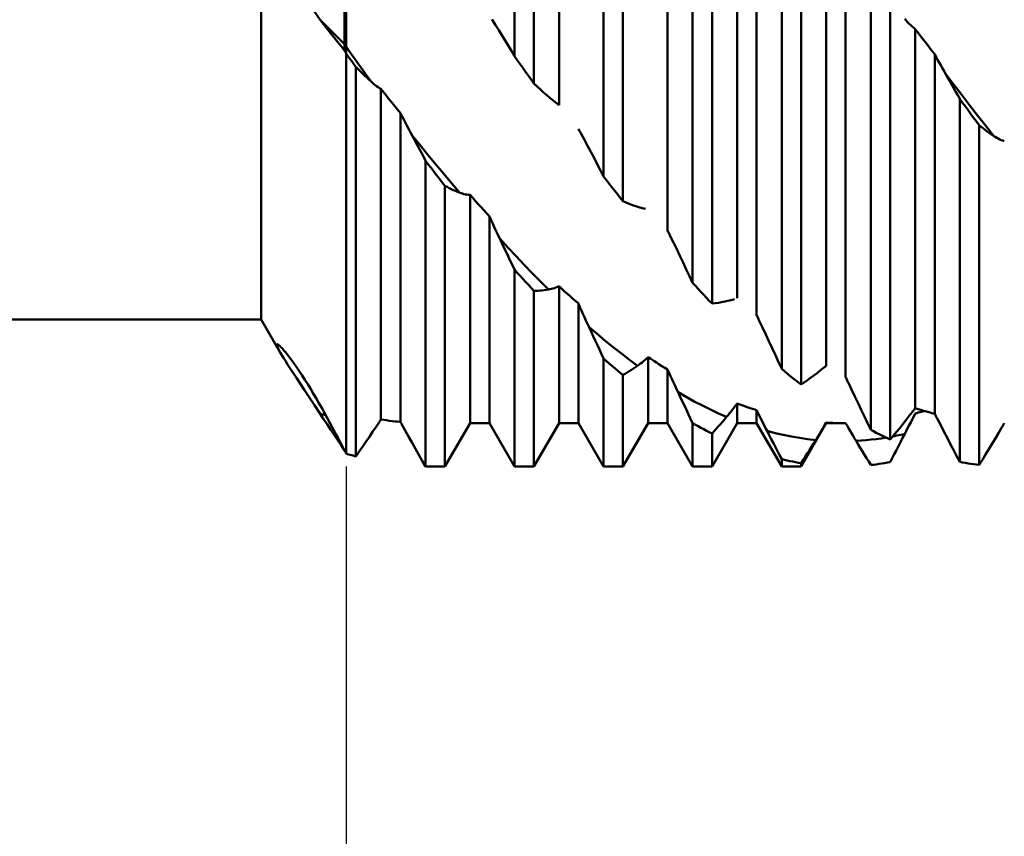
# Model space of a CAD drawing. Units: millimetres. Extents: x -71 to 98, y -45 to 58.
# Drawn here: x 25 to 42, y -16 to -2 of the extents above; entities that cross this region are included whole.
import ezdxf

# ---------------------------------------------------------------- set-up
doc = ezdxf.new("R2010")
doc.units = ezdxf.units.MM
doc.header["$LTSCALE"] = 6.05
doc.layers.add('1', color=4, linetype='CONTINUOUS')
doc.layers.add('2', color=7, linetype='CONTINUOUS')

msp = doc.modelspace()

# ---------------------------------------------------------------- linework, layer by layer
at = {"layer": '1', "color": 4, "linetype": 'CONTINUOUS', "lineweight": 50}
for p, q in [((30.6, -9.295), (30.6, 9.277)), ((33.603, -2.209), (33.603, 7.388)), ((33.949, -2.693), (33.949, 7.062)), ((29.084, -6.9), (29.084, 6.9)), ((34.397, -3.08), (34.397, 6.062)), ((35.191, -4.355), (35.191, 5.74)), ((35.537, -4.795), (35.537, 5.332)), ((36.331, -5.317), (36.331, 3.976)), ((36.779, -6.251), (36.779, 3.761)), ((37.125, -6.62), (37.125, 3.296)), ((37.573, -6.524), (37.573, 2.447)), ((30.571, -2.108), (30.571, 2.108)), ((37.919, -6.821), (37.919, 2.002)), ((38.367, -7.785), (38.367, 1.564)), ((38.713, -8.063), (38.713, 1.068)), ((39.161, -7.727), (39.161, 0.371)), ((39.507, -7.932), (39.507, -0.089)), ((39.955, -8.87), (39.955, -0.723)), ((40.301, -9.04), (40.301, -1.221)), ((30.138, -1.56), (30.027, -1.407)), ((30.199, -1.639), (30.138, -1.56)), ((30.571, -1.992), (30.138, -1.56)), ((33.208, -1.565), (33.2, -1.554)), ((33.265, -1.654), (33.208, -1.565)), ((40.587, -1.572), (40.561, -1.542)), ((40.613, -1.6), (40.587, -1.572)), ((30.261, -1.718), (30.199, -1.639)), ((30.322, -1.797), (30.261, -1.718)), ((33.322, -1.744), (33.265, -1.654)), ((33.378, -1.834), (33.322, -1.744)), ((40.64, -1.628), (40.613, -1.6)), ((40.667, -1.654), (40.64, -1.628)), ((40.694, -1.679), (40.667, -1.654)), ((40.721, -1.703), (40.694, -1.679)), ((40.749, -1.725), (40.721, -1.703)), ((40.798, -1.79), (40.749, -1.725)), ((40.749, -8.483), (40.749, -1.725)), ((30.384, -1.876), (30.322, -1.797)), ((30.446, -1.954), (30.384, -1.876)), ((33.435, -1.926), (33.378, -1.834)), ((33.491, -2.019), (33.435, -1.926)), ((40.848, -1.854), (40.798, -1.79)), ((40.897, -1.918), (40.848, -1.854)), ((40.947, -1.982), (40.897, -1.918)), ((30.509, -2.031), (30.446, -1.954)), ((30.571, -2.108), (30.509, -2.031)), ((30.576, -1.999), (30.571, -1.992)), ((30.581, -2.006), (30.576, -1.999)), ((30.586, -2.013), (30.581, -2.006)), ((30.59, -2.02), (30.586, -2.013)), ((30.595, -2.027), (30.59, -2.02)), ((30.6, -2.034), (30.595, -2.027)), ((30.674, -2.14), (30.6, -2.034)), ((33.547, -2.114), (33.491, -2.019)), ((40.996, -2.046), (40.947, -1.982)), ((41.046, -2.11), (40.996, -2.046)), ((30.575, -2.116), (30.571, -2.108)), ((30.58, -2.123), (30.575, -2.116)), ((30.584, -2.13), (30.58, -2.123)), ((30.588, -2.138), (30.584, -2.13)), ((30.592, -2.145), (30.588, -2.138)), ((30.596, -2.152), (30.592, -2.145)), ((30.6, -2.159), (30.596, -2.152)), ((30.625, -2.194), (30.6, -2.159)), ((30.65, -2.228), (30.625, -2.194)), ((30.674, -2.263), (30.65, -2.228)), ((30.748, -2.246), (30.674, -2.14)), ((30.699, -2.297), (30.674, -2.263)), ((30.822, -2.351), (30.748, -2.246)), ((33.603, -2.209), (33.547, -2.114)), ((33.652, -2.278), (33.603, -2.209)), ((33.702, -2.348), (33.652, -2.278)), ((41.095, -2.174), (41.046, -2.11)), ((41.122, -2.223), (41.095, -2.174)), ((41.095, -8.584), (41.095, -2.174)), ((41.148, -2.272), (41.122, -2.223)), ((41.175, -2.321), (41.148, -2.272)), ((30.724, -2.331), (30.699, -2.297)), ((30.749, -2.366), (30.724, -2.331)), ((30.773, -2.4), (30.749, -2.366)), ((30.812, -2.438), (30.773, -2.4)), ((30.773, -9.345), (30.773, -2.4)), ((30.851, -2.476), (30.812, -2.438)), ((30.897, -2.455), (30.822, -2.351)), ((30.971, -2.559), (30.897, -2.455)), ((33.751, -2.417), (33.702, -2.348)), ((33.801, -2.486), (33.751, -2.417)), ((41.202, -2.369), (41.175, -2.321)), ((41.229, -2.417), (41.202, -2.369)), ((41.256, -2.464), (41.229, -2.417)), ((30.89, -2.514), (30.851, -2.476)), ((30.929, -2.551), (30.89, -2.514)), ((30.967, -2.588), (30.929, -2.551)), ((31.006, -2.625), (30.967, -2.588)), ((31.045, -2.661), (30.971, -2.559)), ((31.045, -2.661), (31.006, -2.625)), ((33.85, -2.555), (33.801, -2.486)), ((33.9, -2.624), (33.85, -2.555)), ((33.949, -2.693), (33.9, -2.624)), ((41.283, -2.51), (41.256, -2.464)), ((41.32, -2.574), (41.283, -2.51)), ((41.427, -2.701), (41.283, -2.51)), ((41.357, -2.639), (41.32, -2.574)), ((31.069, -2.683), (31.045, -2.661)), ((31.094, -2.704), (31.069, -2.683)), ((31.119, -2.723), (31.094, -2.704)), ((31.144, -2.742), (31.119, -2.723)), ((31.169, -2.76), (31.144, -2.742)), ((31.195, -2.776), (31.169, -2.76)), ((31.221, -2.791), (31.195, -2.776)), ((31.27, -2.853), (31.221, -2.791)), ((31.221, -8.685), (31.221, -2.791)), ((34.006, -2.748), (33.949, -2.693)), ((34.063, -2.802), (34.006, -2.748)), ((34.12, -2.853), (34.063, -2.802)), ((41.395, -2.704), (41.357, -2.639)), ((41.432, -2.769), (41.395, -2.704)), ((41.571, -2.89), (41.427, -2.701)), ((41.469, -2.835), (41.432, -2.769)), ((31.319, -2.915), (31.27, -2.853)), ((31.369, -2.977), (31.319, -2.915)), ((31.418, -3.038), (31.369, -2.977)), ((34.177, -2.903), (34.12, -2.853)), ((34.234, -2.952), (34.177, -2.903)), ((34.292, -2.998), (34.234, -2.952)), ((41.506, -2.902), (41.469, -2.835)), ((41.543, -2.969), (41.506, -2.902)), ((41.592, -3.037), (41.543, -2.969)), ((41.543, -9.442), (41.543, -2.969)), ((41.716, -3.078), (41.571, -2.89)), ((31.468, -3.099), (31.418, -3.038)), ((31.518, -3.16), (31.468, -3.099)), ((31.567, -3.221), (31.518, -3.16)), ((34.349, -3.043), (34.292, -2.998)), ((34.356, -3.048), (34.349, -3.043)), ((34.363, -3.053), (34.356, -3.048)), ((34.37, -3.058), (34.363, -3.053)), ((34.376, -3.064), (34.37, -3.058)), ((34.383, -3.069), (34.376, -3.064)), ((34.39, -3.074), (34.383, -3.069)), ((34.397, -3.08), (34.39, -3.074)), ((41.642, -3.104), (41.592, -3.037)), ((41.691, -3.172), (41.642, -3.104)), ((41.86, -3.264), (41.716, -3.078)), ((31.597, -3.28), (31.567, -3.221)), ((31.567, -8.729), (31.567, -3.221)), ((31.626, -3.338), (31.597, -3.28)), ((41.741, -3.239), (41.691, -3.172)), ((41.79, -3.306), (41.741, -3.239)), ((41.84, -3.373), (41.79, -3.306)), ((42.005, -3.449), (41.86, -3.264)), ((31.656, -3.396), (31.626, -3.338)), ((31.686, -3.453), (31.656, -3.396)), ((31.716, -3.51), (31.686, -3.453)), ((31.746, -3.566), (31.716, -3.51)), ((34.75, -3.517), (34.743, -3.505)), ((41.889, -3.44), (41.84, -3.373)), ((41.926, -3.47), (41.889, -3.44)), ((41.889, -9.495), (41.889, -3.44)), ((41.963, -3.499), (41.926, -3.47)), ((42, -3.527), (41.963, -3.499)), ((42.149, -3.632), (42.005, -3.449)), ((31.776, -3.621), (31.746, -3.566)), ((31.807, -3.678), (31.776, -3.621)), ((31.918, -3.795), (31.776, -3.621)), ((31.839, -3.737), (31.807, -3.678)), ((34.757, -3.53), (34.75, -3.517)), ((34.764, -3.542), (34.757, -3.53)), ((34.771, -3.554), (34.764, -3.542)), ((34.778, -3.567), (34.771, -3.554)), ((34.785, -3.579), (34.778, -3.567)), ((34.791, -3.591), (34.785, -3.579)), ((34.849, -3.698), (34.791, -3.591)), ((42.037, -3.554), (42, -3.527)), ((42.074, -3.581), (42.037, -3.554)), ((42.112, -3.607), (42.074, -3.581)), ((42.149, -3.632), (42.112, -3.607)), ((42.175, -3.648), (42.149, -3.632)), ((42.201, -3.664), (42.175, -3.648)), ((42.228, -3.678), (42.201, -3.664)), ((42.255, -3.691), (42.228, -3.678)), ((31.872, -3.799), (31.839, -3.737)), ((31.907, -3.863), (31.872, -3.799)), ((32.059, -3.967), (31.918, -3.795)), ((34.906, -3.805), (34.849, -3.698)), ((34.964, -3.913), (34.906, -3.805)), ((42.282, -3.703), (42.255, -3.691)), ((42.309, -3.713), (42.282, -3.703)), ((42.337, -3.722), (42.309, -3.713)), ((31.942, -3.93), (31.907, -3.863)), ((31.978, -3.999), (31.942, -3.93)), ((32.015, -4.071), (31.978, -3.999)), ((32.2, -4.137), (32.059, -3.967)), ((35.021, -4.022), (34.964, -3.913)), ((35.077, -4.132), (35.021, -4.022)), ((32.064, -4.136), (32.015, -4.071)), ((32.015, -9.525), (32.015, -4.071)), ((32.114, -4.2), (32.064, -4.136)), ((32.163, -4.265), (32.114, -4.2)), ((32.341, -4.307), (32.2, -4.137)), ((35.134, -4.243), (35.077, -4.132)), ((32.213, -4.329), (32.163, -4.265)), ((32.262, -4.393), (32.213, -4.329)), ((32.483, -4.475), (32.341, -4.307)), ((35.191, -4.355), (35.134, -4.243)), ((35.24, -4.419), (35.191, -4.355)), ((32.312, -4.457), (32.262, -4.393)), ((32.361, -4.52), (32.312, -4.457)), ((32.399, -4.54), (32.361, -4.52)), ((32.361, -9.525), (32.361, -4.52)), ((32.436, -4.559), (32.399, -4.54)), ((32.473, -4.577), (32.436, -4.559)), ((32.624, -4.641), (32.483, -4.475)), ((35.29, -4.482), (35.24, -4.419)), ((35.339, -4.545), (35.29, -4.482)), ((35.389, -4.608), (35.339, -4.545)), ((32.511, -4.594), (32.473, -4.577)), ((32.548, -4.611), (32.511, -4.594)), ((32.586, -4.626), (32.548, -4.611)), ((32.624, -4.641), (32.586, -4.626)), ((32.65, -4.65), (32.624, -4.641)), ((32.675, -4.658), (32.65, -4.65)), ((32.701, -4.665), (32.675, -4.658)), ((32.728, -4.671), (32.701, -4.665)), ((32.755, -4.676), (32.728, -4.671)), ((32.782, -4.679), (32.755, -4.676)), ((32.809, -4.681), (32.782, -4.679)), ((32.858, -4.736), (32.809, -4.681)), ((32.809, -8.75), (32.809, -4.681)), ((32.908, -4.792), (32.858, -4.736)), ((35.438, -4.67), (35.389, -4.608)), ((35.488, -4.733), (35.438, -4.67)), ((35.537, -4.795), (35.488, -4.733)), ((32.957, -4.847), (32.908, -4.792)), ((33.007, -4.902), (32.957, -4.847)), ((33.056, -4.956), (33.007, -4.902)), ((35.594, -4.819), (35.537, -4.795)), ((35.65, -4.843), (35.594, -4.819)), ((35.707, -4.864), (35.65, -4.843)), ((35.764, -4.884), (35.707, -4.864)), ((35.821, -4.902), (35.764, -4.884)), ((35.878, -4.918), (35.821, -4.902)), ((33.106, -5.01), (33.056, -4.956)), ((33.155, -5.064), (33.106, -5.01)), ((33.181, -5.122), (33.155, -5.064)), ((33.155, -8.75), (33.155, -5.064)), ((35.936, -4.932), (35.878, -4.918)), ((33.208, -5.18), (33.181, -5.122)), ((33.234, -5.237), (33.208, -5.18)), ((33.26, -5.293), (33.234, -5.237)), ((33.287, -5.349), (33.26, -5.293)), ((33.313, -5.405), (33.287, -5.349)), ((33.34, -5.46), (33.313, -5.405)), ((36.338, -5.33), (36.331, -5.317)), ((36.345, -5.344), (36.338, -5.33)), ((36.352, -5.358), (36.345, -5.344)), ((36.359, -5.372), (36.352, -5.358)), ((36.366, -5.386), (36.359, -5.372)), ((36.373, -5.4), (36.366, -5.386)), ((36.38, -5.414), (36.373, -5.4)), ((36.438, -5.532), (36.38, -5.414)), ((33.378, -5.539), (33.34, -5.46)), ((33.485, -5.62), (33.34, -5.46)), ((33.415, -5.617), (33.378, -5.539)), ((33.453, -5.696), (33.415, -5.617)), ((36.495, -5.651), (36.438, -5.532)), ((33.491, -5.775), (33.453, -5.696)), ((33.63, -5.776), (33.485, -5.62)), ((33.528, -5.854), (33.491, -5.775)), ((33.774, -5.929), (33.63, -5.776)), ((36.552, -5.77), (36.495, -5.651)), ((36.609, -5.889), (36.552, -5.77)), ((33.565, -5.933), (33.528, -5.854)), ((33.603, -6.012), (33.565, -5.933)), ((33.919, -6.079), (33.774, -5.929)), ((36.666, -6.01), (36.609, -5.889)), ((33.652, -6.068), (33.603, -6.012)), ((33.603, -9.525), (33.603, -6.012)), ((33.702, -6.122), (33.652, -6.068)), ((33.751, -6.177), (33.702, -6.122)), ((34.064, -6.225), (33.919, -6.079)), ((36.722, -6.13), (36.666, -6.01)), ((36.779, -6.251), (36.722, -6.13)), ((33.801, -6.231), (33.751, -6.177)), ((33.85, -6.285), (33.801, -6.231)), ((33.9, -6.338), (33.85, -6.285)), ((34.208, -6.368), (34.064, -6.225)), ((34.369, -6.322), (34.397, -6.31)), ((34.446, -6.356), (34.397, -6.31)), ((34.397, -8.75), (34.397, -6.31)), ((36.828, -6.305), (36.779, -6.251)), ((36.878, -6.359), (36.828, -6.305)), ((33.949, -6.392), (33.9, -6.338)), ((33.949, -6.392), (33.986, -6.39)), ((33.949, -9.525), (33.949, -6.392)), ((33.986, -6.39), (34.023, -6.389)), ((34.023, -6.389), (34.06, -6.386)), ((34.06, -6.386), (34.097, -6.383)), ((34.097, -6.383), (34.134, -6.379)), ((34.134, -6.379), (34.171, -6.374)), ((34.171, -6.374), (34.208, -6.368)), ((34.208, -6.368), (34.234, -6.363)), ((34.234, -6.363), (34.261, -6.358)), ((34.261, -6.358), (34.287, -6.351)), ((34.287, -6.351), (34.314, -6.342)), ((34.314, -6.342), (34.341, -6.333)), ((34.341, -6.333), (34.369, -6.322)), ((34.496, -6.401), (34.446, -6.356)), ((34.545, -6.445), (34.496, -6.401)), ((34.595, -6.489), (34.545, -6.445)), ((34.644, -6.533), (34.595, -6.489)), ((36.927, -6.412), (36.878, -6.359)), ((36.977, -6.464), (36.927, -6.412)), ((37.026, -6.517), (36.977, -6.464)), ((34.694, -6.577), (34.644, -6.533)), ((34.743, -6.62), (34.694, -6.577)), ((34.77, -6.681), (34.743, -6.62)), ((34.743, -8.75), (34.743, -6.62)), ((37.076, -6.569), (37.026, -6.517)), ((37.125, -6.62), (37.076, -6.569)), ((37.125, -6.62), (37.182, -6.614)), ((37.182, -6.614), (37.238, -6.606)), ((37.238, -6.606), (37.295, -6.596)), ((37.295, -6.596), (37.352, -6.584)), ((37.352, -6.584), (37.409, -6.571)), ((37.409, -6.571), (37.467, -6.556)), ((37.467, -6.556), (37.524, -6.539)), ((34.797, -6.741), (34.77, -6.681)), ((34.823, -6.801), (34.797, -6.741)), ((34.85, -6.861), (34.823, -6.801)), ((37.926, -6.836), (37.919, -6.821)), ((37.933, -6.85), (37.926, -6.836)), ((1, -6.9), (29.084, -6.9)), ((29.426, -7.492), (29.084, -6.9)), ((34.877, -6.92), (34.85, -6.861)), ((34.904, -6.979), (34.877, -6.92)), ((34.931, -7.037), (34.904, -6.979)), ((37.94, -6.865), (37.933, -6.85)), ((37.947, -6.88), (37.94, -6.865)), ((37.954, -6.894), (37.947, -6.88)), ((37.961, -6.909), (37.954, -6.894)), ((37.968, -6.924), (37.961, -6.909)), ((38.026, -7.046), (37.968, -6.924)), ((34.969, -7.117), (34.931, -7.037)), ((35.076, -7.161), (34.931, -7.037)), ((35.006, -7.198), (34.969, -7.117)), ((35.043, -7.278), (35.006, -7.198)), ((35.22, -7.281), (35.076, -7.161)), ((38.083, -7.169), (38.026, -7.046)), ((38.14, -7.292), (38.083, -7.169)), ((29.36, -7.346), (29.365, -7.34)), ((29.362, -7.36), (29.36, -7.346)), ((29.369, -7.381), (29.362, -7.36)), ((29.372, -7.341), (29.365, -7.34)), ((29.383, -7.347), (29.372, -7.341)), ((29.398, -7.358), (29.383, -7.347)), ((29.416, -7.374), (29.398, -7.358)), ((29.438, -7.396), (29.416, -7.374)), ((35.08, -7.359), (35.043, -7.278)), ((35.117, -7.44), (35.08, -7.359)), ((35.364, -7.398), (35.22, -7.281)), ((38.197, -7.415), (38.14, -7.292)), ((29.382, -7.41), (29.369, -7.381)), ((29.401, -7.447), (29.382, -7.41)), ((29.426, -7.491), (29.401, -7.447)), ((29.452, -7.536), (29.426, -7.491)), ((29.463, -7.422), (29.438, -7.396)), ((29.483, -7.586), (29.452, -7.536)), ((29.491, -7.455), (29.463, -7.422)), ((29.523, -7.493), (29.491, -7.455)), ((29.558, -7.536), (29.523, -7.493)), ((29.595, -7.585), (29.558, -7.536)), ((35.154, -7.52), (35.117, -7.44)), ((35.191, -7.601), (35.154, -7.52)), ((35.509, -7.511), (35.364, -7.398)), ((35.653, -7.621), (35.509, -7.511)), ((38.254, -7.539), (38.197, -7.415)), ((38.31, -7.662), (38.254, -7.539)), ((29.518, -7.642), (29.483, -7.586)), ((29.557, -7.704), (29.518, -7.642)), ((29.603, -7.775), (29.557, -7.704)), ((29.636, -7.639), (29.595, -7.585)), ((29.678, -7.698), (29.636, -7.639)), ((29.722, -7.761), (29.678, -7.698)), ((35.24, -7.644), (35.191, -7.601)), ((35.191, -9.525), (35.191, -7.601)), ((35.29, -7.686), (35.24, -7.644)), ((35.339, -7.729), (35.29, -7.686)), ((35.798, -7.727), (35.653, -7.621)), ((35.798, -7.727), (35.823, -7.708)), ((35.823, -7.708), (35.85, -7.689)), ((35.85, -7.689), (35.876, -7.668)), ((35.876, -7.668), (35.903, -7.646)), ((35.903, -7.646), (35.93, -7.624)), ((35.93, -7.624), (35.957, -7.6)), ((35.957, -7.6), (35.985, -7.575)), ((36.034, -7.607), (35.985, -7.575)), ((35.985, -8.75), (35.985, -7.575)), ((36.084, -7.64), (36.034, -7.607)), ((36.133, -7.671), (36.084, -7.64)), ((36.183, -7.703), (36.133, -7.671)), ((36.232, -7.734), (36.183, -7.703)), ((38.367, -7.785), (38.31, -7.662)), ((29.656, -7.855), (29.603, -7.775)), ((29.716, -7.945), (29.656, -7.855)), ((29.769, -7.829), (29.722, -7.761)), ((29.817, -7.901), (29.769, -7.829)), ((35.389, -7.77), (35.339, -7.729)), ((35.438, -7.811), (35.389, -7.77)), ((35.488, -7.852), (35.438, -7.811)), ((35.537, -7.892), (35.488, -7.852)), ((35.537, -7.892), (35.574, -7.871)), ((35.537, -9.525), (35.537, -7.892)), ((35.574, -7.871), (35.611, -7.849)), ((35.611, -7.849), (35.648, -7.826)), ((35.648, -7.826), (35.686, -7.802)), ((35.686, -7.802), (35.723, -7.778)), ((35.723, -7.778), (35.76, -7.753)), ((35.76, -7.753), (35.798, -7.727)), ((36.282, -7.764), (36.232, -7.734)), ((36.331, -7.794), (36.282, -7.764)), ((36.358, -7.853), (36.331, -7.794)), ((36.331, -8.75), (36.331, -7.794)), ((36.384, -7.911), (36.358, -7.853)), ((38.416, -7.826), (38.367, -7.785)), ((38.466, -7.867), (38.416, -7.826)), ((38.515, -7.907), (38.466, -7.867)), ((38.94, -7.904), (38.997, -7.86)), ((38.997, -7.86), (39.055, -7.814)), ((39.055, -7.814), (39.112, -7.767)), ((39.112, -7.767), (39.119, -7.761)), ((39.119, -7.761), (39.126, -7.755)), ((39.126, -7.755), (39.133, -7.75)), ((39.133, -7.75), (39.14, -7.744)), ((39.14, -7.744), (39.147, -7.738)), ((39.147, -7.738), (39.154, -7.733)), ((39.154, -7.733), (39.161, -7.727)), ((29.783, -8.047), (29.716, -7.945)), ((29.859, -8.162), (29.783, -8.047)), ((29.865, -7.977), (29.817, -7.901)), ((29.915, -8.055), (29.865, -7.977)), ((29.965, -8.136), (29.915, -8.055)), ((36.411, -7.97), (36.384, -7.911)), ((36.438, -8.028), (36.411, -7.97)), ((36.465, -8.086), (36.438, -8.028)), ((38.565, -7.947), (38.515, -7.907)), ((38.614, -7.986), (38.565, -7.947)), ((38.664, -8.025), (38.614, -7.986)), ((38.713, -8.063), (38.664, -8.025)), ((38.713, -8.063), (38.77, -8.026)), ((38.77, -8.026), (38.826, -7.987)), ((38.826, -7.987), (38.883, -7.946)), ((38.883, -7.946), (38.94, -7.904)), ((39.514, -7.946), (39.507, -7.932)), ((39.521, -7.961), (39.514, -7.946)), ((39.528, -7.975), (39.521, -7.961)), ((39.535, -7.99), (39.528, -7.975)), ((39.542, -8.004), (39.535, -7.99)), ((39.549, -8.019), (39.542, -8.004)), ((39.556, -8.033), (39.549, -8.019)), ((39.614, -8.153), (39.556, -8.033)), ((29.943, -8.289), (29.859, -8.162)), ((30.015, -8.22), (29.965, -8.136)), ((30.066, -8.305), (30.015, -8.22)), ((36.492, -8.143), (36.465, -8.086)), ((36.519, -8.2), (36.492, -8.143)), ((36.556, -8.279), (36.519, -8.2)), ((36.663, -8.284), (36.519, -8.2)), ((39.671, -8.274), (39.614, -8.153)), ((30.036, -8.43), (29.943, -8.289)), ((30.116, -8.392), (30.066, -8.305)), ((30.166, -8.48), (30.116, -8.392)), ((36.593, -8.358), (36.556, -8.279)), ((36.631, -8.437), (36.593, -8.358)), ((36.807, -8.363), (36.663, -8.284)), ((36.952, -8.438), (36.807, -8.363)), ((37.545, -8.438), (37.573, -8.401)), ((37.622, -8.419), (37.573, -8.401)), ((37.573, -8.75), (37.573, -8.401)), ((37.672, -8.437), (37.622, -8.419)), ((39.728, -8.394), (39.671, -8.274)), ((39.785, -8.513), (39.728, -8.394)), ((30.138, -8.585), (30.036, -8.43)), ((30.199, -8.678), (30.138, -8.585)), ((30.215, -8.569), (30.166, -8.48)), ((30.263, -8.657), (30.215, -8.569)), ((36.668, -8.516), (36.631, -8.437)), ((36.705, -8.594), (36.668, -8.516)), ((36.742, -8.673), (36.705, -8.594)), ((37.096, -8.51), (36.952, -8.438)), ((37.241, -8.577), (37.096, -8.51)), ((37.385, -8.64), (37.241, -8.577)), ((37.411, -8.608), (37.437, -8.576)), ((37.437, -8.576), (37.464, -8.543)), ((37.464, -8.543), (37.49, -8.509)), ((37.49, -8.509), (37.518, -8.474)), ((37.518, -8.474), (37.545, -8.438)), ((37.721, -8.454), (37.672, -8.437)), ((37.771, -8.471), (37.721, -8.454)), ((37.82, -8.487), (37.771, -8.471)), ((37.87, -8.503), (37.82, -8.487)), ((37.919, -8.518), (37.87, -8.503)), ((37.946, -8.571), (37.919, -8.518)), ((37.919, -8.75), (37.919, -8.518)), ((37.972, -8.625), (37.946, -8.571)), ((39.842, -8.632), (39.785, -8.513)), ((40.643, -8.622), (40.7, -8.547)), ((40.7, -8.547), (40.707, -8.538)), ((40.707, -8.538), (40.714, -8.529)), ((40.714, -8.529), (40.721, -8.52)), ((40.721, -8.52), (40.728, -8.511)), ((40.721, -8.632), (40.749, -8.578)), ((40.728, -8.511), (40.735, -8.502)), ((40.735, -8.502), (40.742, -8.492)), ((40.742, -8.492), (40.749, -8.483)), ((40.798, -8.499), (40.749, -8.483)), ((40.749, -8.578), (40.776, -8.571)), ((40.776, -8.571), (40.803, -8.564)), ((40.848, -8.515), (40.798, -8.499)), ((40.803, -8.564), (40.829, -8.556)), ((40.829, -8.556), (40.856, -8.549)), ((40.897, -8.53), (40.848, -8.515)), ((40.856, -8.549), (40.883, -8.541)), ((40.883, -8.541), (40.91, -8.533)), ((40.947, -8.544), (40.897, -8.53)), ((40.996, -8.558), (40.947, -8.544)), ((41.046, -8.571), (40.996, -8.558)), ((41.095, -8.584), (41.046, -8.571)), ((41.102, -8.598), (41.095, -8.584)), ((41.109, -8.611), (41.102, -8.598)), ((30.261, -8.771), (30.199, -8.678)), ((30.322, -8.864), (30.261, -8.771)), ((30.311, -8.745), (30.263, -8.657)), ((30.357, -8.833), (30.311, -8.745)), ((31.133, -8.819), (31.193, -8.727)), ((31.193, -8.727), (31.197, -8.721)), ((31.197, -8.721), (31.201, -8.715)), ((31.201, -8.715), (31.209, -8.703)), ((31.209, -8.703), (31.213, -8.697)), ((31.213, -8.697), (31.217, -8.691)), ((31.217, -8.691), (31.221, -8.685)), ((31.27, -8.693), (31.221, -8.685)), ((31.319, -8.7), (31.27, -8.693)), ((31.369, -8.707), (31.319, -8.7)), ((31.418, -8.713), (31.369, -8.707)), ((31.468, -8.719), (31.418, -8.713)), ((31.518, -8.724), (31.468, -8.719)), ((31.567, -8.729), (31.518, -8.724)), ((31.57, -8.734), (31.567, -8.729)), ((31.573, -8.739), (31.57, -8.734)), ((31.576, -8.744), (31.573, -8.739)), ((31.578, -8.749), (31.576, -8.744)), ((31.581, -8.754), (31.578, -8.749)), ((31.584, -8.759), (31.581, -8.754)), ((31.587, -8.764), (31.584, -8.759)), ((31.651, -8.88), (31.587, -8.764)), ((32.361, -9.525), (32.809, -8.75)), ((32.809, -8.75), (33.155, -8.75)), ((33.603, -9.525), (33.155, -8.75)), ((33.949, -9.525), (34.397, -8.75)), ((34.397, -8.75), (34.743, -8.75)), ((35.191, -9.525), (34.743, -8.75)), ((35.537, -9.525), (35.985, -8.75)), ((35.985, -8.75), (36.331, -8.75)), ((36.779, -9.525), (36.331, -8.75)), ((36.779, -8.751), (36.742, -8.673)), ((36.828, -8.779), (36.779, -8.751)), ((36.779, -9.525), (36.779, -8.751)), ((37.125, -9.525), (37.573, -8.75)), ((37.236, -8.813), (37.273, -8.771)), ((37.273, -8.771), (37.31, -8.728)), ((37.31, -8.728), (37.348, -8.684)), ((37.348, -8.684), (37.385, -8.64)), ((37.385, -8.64), (37.411, -8.608)), ((37.573, -8.75), (37.919, -8.75)), ((38.367, -9.525), (37.919, -8.75)), ((37.999, -8.678), (37.972, -8.625)), ((38.026, -8.732), (37.999, -8.678)), ((38.053, -8.785), (38.026, -8.732)), ((38.713, -9.525), (39.161, -8.75)), ((39.133, -8.789), (39.161, -8.742)), ((39.201, -8.744), (39.161, -8.742)), ((39.161, -8.75), (39.161, -8.742)), ((39.161, -8.75), (39.441, -8.75)), ((39.241, -8.746), (39.201, -8.744)), ((39.281, -8.747), (39.241, -8.746)), ((39.321, -8.749), (39.281, -8.747)), ((39.361, -8.749), (39.321, -8.749)), ((39.401, -8.75), (39.361, -8.749)), ((39.441, -8.75), (39.401, -8.75)), ((39.441, -8.75), (39.45, -8.75)), ((39.45, -8.75), (39.46, -8.75)), ((39.46, -8.75), (39.469, -8.75)), ((39.469, -8.75), (39.479, -8.75)), ((39.479, -8.75), (39.488, -8.75)), ((39.488, -8.75), (39.498, -8.75)), ((39.498, -8.75), (39.507, -8.75)), ((39.534, -8.795), (39.507, -8.749)), ((39.898, -8.751), (39.842, -8.632)), ((39.955, -8.87), (39.898, -8.751)), ((40.471, -8.838), (40.528, -8.767)), ((40.528, -8.767), (40.585, -8.695)), ((40.585, -8.695), (40.643, -8.622)), ((40.64, -8.789), (40.667, -8.737)), ((40.667, -8.737), (40.694, -8.685)), ((40.694, -8.685), (40.721, -8.632)), ((41.116, -8.625), (41.109, -8.611)), ((41.123, -8.638), (41.116, -8.625)), ((41.13, -8.652), (41.123, -8.638)), ((41.137, -8.665), (41.13, -8.652)), ((41.144, -8.678), (41.137, -8.665)), ((41.202, -8.789), (41.144, -8.678)), ((42.316, -8.785), (42.323, -8.774)), ((42.323, -8.774), (42.33, -8.762)), ((42.33, -8.762), (42.337, -8.75)), ((30.384, -8.957), (30.322, -8.864)), ((30.388, -8.891), (30.357, -8.833)), ((30.418, -8.949), (30.388, -8.891)), ((30.449, -9.007), (30.418, -8.949)), ((31.014, -8.997), (31.073, -8.908)), ((31.073, -8.908), (31.133, -8.819)), ((31.713, -8.992), (31.651, -8.88)), ((36.878, -8.807), (36.828, -8.779)), ((36.927, -8.834), (36.878, -8.807)), ((36.977, -8.86), (36.927, -8.834)), ((37.026, -8.886), (36.977, -8.86)), ((37.076, -8.912), (37.026, -8.886)), ((37.125, -8.937), (37.076, -8.912)), ((37.125, -8.937), (37.162, -8.896)), ((37.125, -9.525), (37.125, -8.937)), ((37.162, -8.896), (37.199, -8.855)), ((37.199, -8.855), (37.236, -8.813)), ((38.08, -8.838), (38.053, -8.785)), ((38.107, -8.891), (38.08, -8.838)), ((38.144, -8.964), (38.107, -8.891)), ((38.251, -8.928), (38.107, -8.891)), ((38.395, -8.962), (38.251, -8.928)), ((39.025, -8.968), (39.052, -8.924)), ((39.052, -8.924), (39.079, -8.879)), ((39.079, -8.879), (39.106, -8.834)), ((39.106, -8.834), (39.133, -8.789)), ((39.56, -8.84), (39.534, -8.795)), ((39.587, -8.886), (39.56, -8.84)), ((39.614, -8.931), (39.587, -8.886)), ((39.641, -8.977), (39.614, -8.931)), ((40.004, -8.896), (39.955, -8.87)), ((40.054, -8.921), (40.004, -8.896)), ((40.103, -8.946), (40.054, -8.921)), ((40.153, -8.97), (40.103, -8.946)), ((40.358, -8.974), (40.414, -8.907)), ((40.414, -8.907), (40.471, -8.838)), ((40.489, -8.959), (40.525, -8.951)), ((40.524, -9.016), (40.561, -8.943)), ((40.525, -8.951), (40.561, -8.943)), ((40.561, -8.943), (40.587, -8.892)), ((40.587, -8.892), (40.613, -8.841)), ((40.613, -8.841), (40.64, -8.789)), ((41.259, -8.9), (41.202, -8.789)), ((41.316, -9.01), (41.259, -8.9)), ((42.173, -9.028), (42.231, -8.931)), ((42.231, -8.931), (42.288, -8.833)), ((42.288, -8.833), (42.295, -8.821)), ((42.295, -8.821), (42.302, -8.809)), ((42.302, -8.809), (42.309, -8.797)), ((42.309, -8.797), (42.316, -8.785)), ((30.446, -9.05), (30.384, -8.957)), ((30.509, -9.144), (30.446, -9.05)), ((30.479, -9.065), (30.449, -9.007)), ((30.51, -9.122), (30.479, -9.065)), ((30.541, -9.18), (30.51, -9.122)), ((30.894, -9.172), (30.954, -9.085)), ((30.954, -9.085), (31.014, -8.997)), ((31.775, -9.102), (31.713, -8.992)), ((31.836, -9.211), (31.775, -9.102)), ((38.181, -9.036), (38.144, -8.964)), ((38.219, -9.109), (38.181, -9.036)), ((38.256, -9.181), (38.219, -9.109)), ((38.54, -8.991), (38.395, -8.962)), ((38.684, -9.016), (38.54, -8.991)), ((38.829, -9.037), (38.684, -9.016)), ((38.973, -9.053), (38.829, -9.037)), ((38.898, -9.173), (38.936, -9.113)), ((38.936, -9.113), (38.973, -9.053)), ((38.973, -9.053), (38.999, -9.011)), ((38.999, -9.011), (39.025, -8.968)), ((39.668, -9.022), (39.641, -8.977)), ((39.695, -9.067), (39.668, -9.022)), ((39.695, -9.067), (39.784, -9.062)), ((39.732, -9.13), (39.695, -9.067)), ((39.784, -9.062), (39.874, -9.054)), ((39.874, -9.054), (39.964, -9.045)), ((39.964, -9.045), (40.053, -9.035)), ((40.053, -9.035), (40.143, -9.022)), ((40.143, -9.022), (40.233, -9.008)), ((40.202, -8.994), (40.153, -8.97)), ((40.252, -9.017), (40.202, -8.994)), ((40.301, -9.04), (40.252, -9.017)), ((40.301, -9.04), (40.358, -8.974)), ((40.345, -8.989), (40.381, -8.982)), ((40.381, -8.982), (40.417, -8.974)), ((40.417, -8.974), (40.453, -8.967)), ((40.449, -9.161), (40.486, -9.089)), ((40.453, -8.967), (40.489, -8.959)), ((40.486, -9.089), (40.524, -9.016)), ((41.373, -9.119), (41.316, -9.01)), ((41.43, -9.227), (41.373, -9.119)), ((42.059, -9.218), (42.116, -9.124)), ((42.116, -9.124), (42.173, -9.028)), ((30.571, -9.238), (30.509, -9.144)), ((30.571, -9.238), (30.541, -9.18)), ((30.575, -9.246), (30.571, -9.238)), ((30.58, -9.254), (30.575, -9.246)), ((30.584, -9.262), (30.58, -9.254)), ((30.588, -9.27), (30.584, -9.262)), ((30.592, -9.279), (30.588, -9.27)), ((30.596, -9.287), (30.592, -9.279)), ((30.6, -9.295), (30.596, -9.287)), ((30.625, -9.302), (30.6, -9.295)), ((30.65, -9.31), (30.625, -9.302)), ((30.773, -9.345), (30.834, -9.259)), ((30.834, -9.259), (30.894, -9.172)), ((31.896, -9.317), (31.836, -9.211)), ((38.293, -9.253), (38.256, -9.181)), ((38.33, -9.324), (38.293, -9.253)), ((38.787, -9.35), (38.824, -9.291)), ((38.824, -9.291), (38.861, -9.233)), ((38.861, -9.233), (38.898, -9.173)), ((39.769, -9.193), (39.732, -9.13)), ((39.807, -9.254), (39.769, -9.193)), ((39.844, -9.316), (39.807, -9.254)), ((40.338, -9.376), (40.375, -9.304)), ((40.375, -9.304), (40.412, -9.233)), ((40.412, -9.233), (40.449, -9.161)), ((41.486, -9.335), (41.43, -9.227)), ((42.002, -9.312), (42.059, -9.218)), ((30.674, -9.317), (30.65, -9.31)), ((30.699, -9.324), (30.674, -9.317)), ((30.724, -9.331), (30.699, -9.324)), ((30.749, -9.338), (30.724, -9.331)), ((30.773, -9.345), (30.749, -9.338)), ((31.955, -9.421), (31.896, -9.317)), ((32.015, -9.525), (31.955, -9.421)), ((38.367, -9.396), (38.33, -9.324)), ((38.416, -9.407), (38.367, -9.396)), ((38.367, -9.525), (38.367, -9.396)), ((38.466, -9.418), (38.416, -9.407)), ((38.515, -9.429), (38.466, -9.418)), ((38.565, -9.438), (38.515, -9.429)), ((38.614, -9.448), (38.565, -9.438)), ((38.664, -9.457), (38.614, -9.448)), ((38.713, -9.465), (38.664, -9.457)), ((38.713, -9.465), (38.75, -9.408)), ((38.713, -9.525), (38.713, -9.465)), ((38.75, -9.408), (38.787, -9.35)), ((39.881, -9.377), (39.844, -9.316)), ((39.918, -9.437), (39.881, -9.377)), ((39.955, -9.497), (39.918, -9.437)), ((40.054, -9.486), (40.103, -9.479)), ((40.103, -9.479), (40.153, -9.471)), ((40.153, -9.471), (40.202, -9.464)), ((40.202, -9.464), (40.252, -9.455)), ((40.252, -9.455), (40.301, -9.446)), ((40.301, -9.446), (40.338, -9.376)), ((41.543, -9.442), (41.486, -9.335)), ((41.592, -9.451), (41.543, -9.442)), ((41.642, -9.46), (41.592, -9.451)), ((41.691, -9.468), (41.642, -9.46)), ((41.741, -9.475), (41.691, -9.468)), ((41.79, -9.482), (41.741, -9.475)), ((41.889, -9.495), (41.946, -9.404)), ((41.946, -9.404), (42.002, -9.312)), ((32.022, -9.525), (32.015, -9.525)), ((32.03, -9.525), (32.022, -9.525)), ((32.038, -9.525), (32.03, -9.525)), ((32.045, -9.525), (32.038, -9.525)), ((32.053, -9.525), (32.045, -9.525)), ((32.061, -9.525), (32.053, -9.525)), ((32.061, -9.525), (32.361, -9.525)), ((33.603, -9.525), (33.949, -9.525)), ((35.191, -9.525), (35.537, -9.525)), ((36.779, -9.525), (37.125, -9.525)), ((38.367, -9.525), (38.713, -9.525)), ((39.955, -9.497), (40.004, -9.492)), ((40.004, -9.492), (40.054, -9.486)), ((41.84, -9.489), (41.79, -9.482)), ((41.889, -9.495), (41.84, -9.489))]:
    msp.add_line(p, q, dxfattribs=at)
msp.add_ellipse((29.575, -13.335), major_axis=(0, 4.816), ratio=0.707107, start_param=6.087248, end_param=6.116979, dxfattribs=at)
at = {"layer": '2', "color": 7, "linetype": 'CONTINUOUS', "lineweight": 25}
msp.add_line((30.6, -9.525), (30.6, -37.525), dxfattribs=at)

doc.saveas('drawing.dxf')
